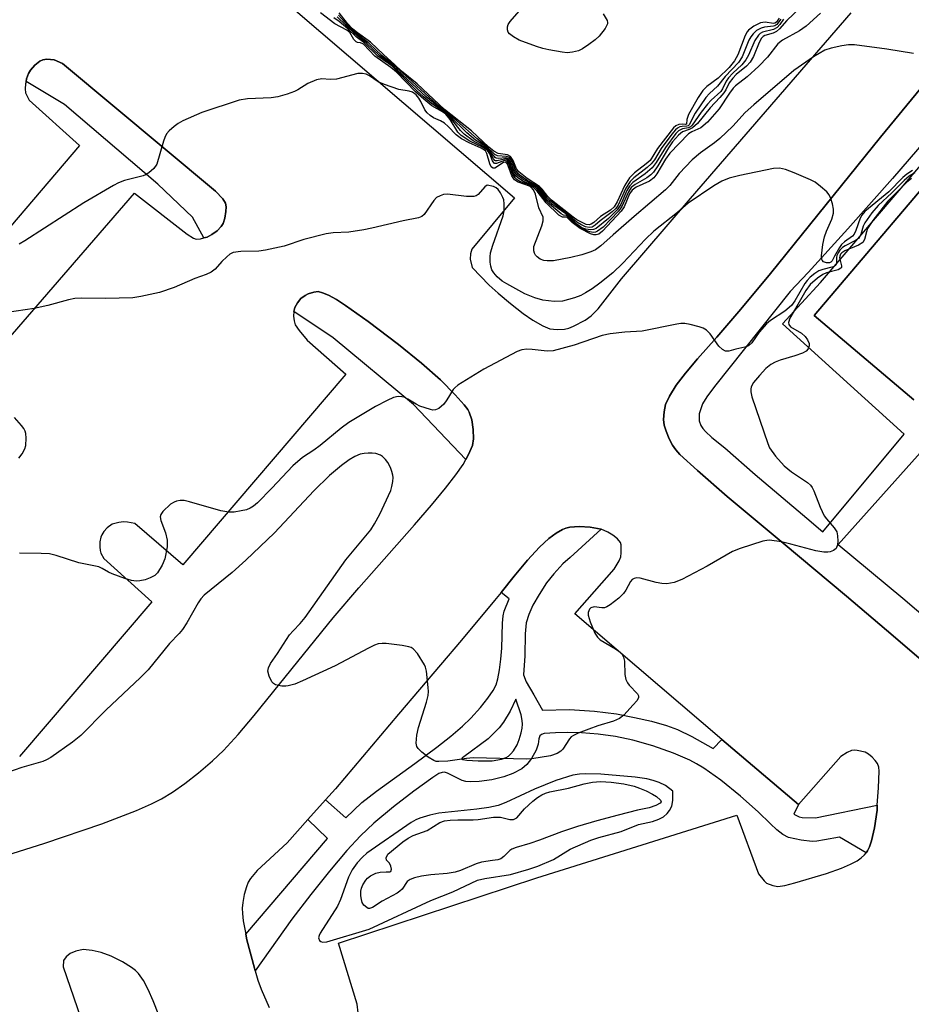
# Model space of a CAD drawing. Units: inches. Extents: x 1255765 to 1261765, y 525453 to 529454.
# Drawn here: x 1261308 to 1261498, y 526758 to 526969 of the extents above; entities that cross this region are included whole.
import ezdxf

# ---------------------------------------------------------------- set-up
doc = ezdxf.new("R2010")
doc.units = ezdxf.units.IN
doc.header["$MEASUREMENT"] = 0
for name, color, linetype in [('BLDG-Footprint', 5, 'Continuous'), ('HYDRO-Water Body', 4, 'Continuous'), ('TRANS-Non Street Sidewalk', 7, 'Continuous'), ('TRANS-Parking Lot', 4, 'Continuous'), ('Undefined', 1, 'Continuous')]:
    doc.layers.add(name, color=color, linetype=linetype)

msp = doc.modelspace()

# ---------------------------------------------------------------- linework, layer by layer
at = {"layer": 'BLDG-Footprint', "elevation": 556.71}
msp.add_lwpolyline([(1261498.6, 526887.36), (1261477.33, 526905.43), (1261509.86, 526943.71)], dxfattribs=at)
at = {"layer": 'HYDRO-Water Body'}
msp.add_lwpolyline([(1261435.46, 526798.66), (1261430.88, 526797.42), (1261426.76, 526796.2), (1261423.3, 526795.05), (1261418.65, 526793.3), (1261416.59, 526792.6), (1261413.65, 526791.74), (1261412.74, 526791.35), (1261412.26, 526791.05), (1261411, 526789.79), (1261410.37, 526789.3), (1261409.7, 526789.11), (1261408.58, 526788.96), (1261406.26, 526788.59), (1261405.06, 526788.22), (1261401.73, 526786.83), (1261400.59, 526786.44), (1261398.88, 526786.17), (1261395.42, 526785.88), (1261393.39, 526785.59), (1261391.94, 526785.25), (1261391, 526784.89), (1261390.33, 526784.43), (1261389.24, 526782.8), (1261388.79, 526782.36), (1261388.22, 526781.96), (1261384.98, 526780.22), (1261382.94, 526778.88), (1261382.29, 526778.68), (1261382.02, 526778.7), (1261381.7, 526778.87), (1261381.05, 526779.43), (1261380.74, 526779.95), (1261380.55, 526780.64), (1261380.46, 526781.39), (1261380.46, 526782.37), (1261380.61, 526783), (1261380.9, 526783.71), (1261381.48, 526784.71), (1261381.88, 526785.2), (1261382.53, 526785.68), (1261383.67, 526786.25), (1261384.56, 526786.43), (1261385.86, 526786.49), (1261386.62, 526786.5), (1261386.88, 526786.61), (1261386.98, 526787.1), (1261386.87, 526787.76), (1261386.59, 526788.35), (1261385.89, 526789.03), (1261385.85, 526789.52), (1261386.22, 526790.31), (1261389.38, 526792.91), (1261390.56, 526793.72), (1261391.65, 526794.3), (1261394.6, 526795.33), (1261397.29, 526797.07), (1261398.31, 526797.42), (1261399.52, 526797.59), (1261401.18, 526797.65), (1261404.46, 526797.61), (1261405.53, 526797.68), (1261408.78, 526798.18), (1261410.3, 526798.2), (1261412.25, 526797.73), (1261413.1, 526797.68), (1261413.77, 526798.08), (1261415.4, 526799.96), (1261417.19, 526801.62), (1261418.2, 526802.4), (1261419.13, 526802.99), (1261419.91, 526803.32), (1261420.86, 526803.59), (1261424.79, 526804.38), (1261428.16, 526805.31), (1261429.93, 526805.7), (1261431.63, 526805.81), (1261433.94, 526805.69), (1261436.61, 526805.32), (1261438.82, 526804.83), (1261440.02, 526804.42), (1261441.4, 526803.83), (1261442.74, 526803.13), (1261443.6, 526802.59), (1261444.46, 526801.85), (1261444.65, 526801.51), (1261444.43, 526801.22), (1261443.48, 526800.68), (1261442.03, 526800.16), (1261439.56, 526799.66)], close=True, dxfattribs=at)
at = {"layer": 'TRANS-Non Street Sidewalk'}
for points in [[(1261346.89, 526921.97), (1261344.48, 526926.41), (1261337.02, 526933.43), (1261317.08, 526950.48), (1261308.89, 526955.42), (1261309.01, 526955.95), (1261309.43, 526957.13), (1261309.83, 526957.8), (1261310.75, 526958.86), (1261311.82, 526959.73), (1261312.49, 526960.05), (1261313.36, 526960.15), (1261314.89, 526960.02), (1261316.67, 526959.26), (1261349.38, 526931.96), (1261350.91, 526930.31), (1261351.48, 526929.41), (1261351.64, 526928.61), (1261351.62, 526927.6), (1261351.38, 526926.19), (1261351, 526925.04), (1261350.61, 526924.43), (1261349.7, 526923.51), (1261348.61, 526922.7), (1261347.59, 526922.14)], [(1261402.88, 526874.63), (1261391.71, 526886.39), (1261374.56, 526900.66), (1261366.12, 526906.28), (1261366.33, 526907.13), (1261366.88, 526908.13), (1261367.6, 526909), (1261368.53, 526909.67), (1261369.17, 526910.01), (1261370.41, 526910.41), (1261371.33, 526910.52), (1261372.28, 526910.27), (1261373.53, 526909.74), (1261375.23, 526908.79), (1261377.17, 526907.55), (1261381.98, 526904.13), (1261388.46, 526899.2), (1261393.43, 526895.18), (1261397.48, 526891.62), (1261400.59, 526888.48), (1261402.54, 526886.3), (1261403.28, 526885.32), (1261403.62, 526884.72), (1261404.13, 526883.1), (1261404.46, 526881.07), (1261404.51, 526879.03), (1261404.28, 526877.6), (1261403.47, 526875.69)]]:
    msp.add_lwpolyline(points, close=True, dxfattribs=at)
for points in [[(1261502.28, 526830.01, 0), (1261494.23, 526836.98, 0), (1261484.24, 526845.43, 0), (1261470.7, 526856.72, 0), (1261458.72, 526866.72, 0), (1261452.36, 526872.3, 0), (1261448.64, 526875.72, 0), (1261447.73, 526876.73, 0), (1261447.05, 526877.68, 0), (1261446.36, 526879.03, 0), (1261445.68, 526880.66, 0), (1261445.29, 526881.98, 0), (1261445.13, 526883.16, 0), (1261445.23, 526884.8, 0), (1261445.57, 526886.41, 0), (1261446.38, 526888.19, 0), (1261447.84, 526890.49, 0), (1261449.85, 526893.11, 0), (1261452.4, 526896.14, 0), (1261456.53, 526900.79, 0), (1261461.64, 526906.74, 0), (1261467.98, 526914.39, 0), (1261491.49, 526943.5, 0), (1261500.13, 526953.95, 0)], [(1261504.76, 526947.06, 0), (1261494.04, 526934.68, 0), (1261484.53, 526923.94, 0), (1261476.04, 526914.61, 0), (1261472.21, 526910.55, 0), (1261456.04, 526890.24, 0), (1261454.37, 526888.04, 0), (1261453.43, 526886.56, 0), (1261452.76, 526884.39, 0), (1261452.75, 526882.89, 0), (1261453.09, 526881.91, 0), (1261453.54, 526881.26, 0), (1261454.1, 526880.6, 0), (1261455.48, 526879.32, 0), (1261458.2, 526877.09, 0), (1261464.73, 526871.39, 0), (1261475.74, 526862.06, 0), (1261479.19, 526859.19, 0), (1261496.57, 526880.05, 0), (1261470.58, 526903.64, 0), (1261478.71, 526912.47, 0), (1261514.39, 526954.16, 0)], [(1261509.86, 526943.71, 0), (1261477.33, 526905.43, 0), (1261498.6, 526887.36, 0)], [(1261501.83, 526878.14, 0), (1261482.43, 526856.49, 0), (1261496.24, 526844.98, 0), (1261507.46, 526835.46, 0)]]:
    msp.add_polyline3d(points, dxfattribs=at)
for points in [[(1261431.8, 526859.71, 0), (1261425.2, 526853.72, 0), (1261423.6, 526852.31, 0), (1261421.65, 526850.19, 0), (1261420.13, 526848.27, 0), (1261418.53, 526845.8, 0), (1261417.23, 526843.5, 0), (1261416.32, 526841.51, 0), (1261415.78, 526839.73, 0), (1261415.56, 526837.38, 0), (1261415.49, 526832.68, 0), (1261415.23, 526828.59, 0), (1261415.77, 526827.1, 0), (1261417.38, 526824.37, 0), (1261419.23, 526821.08, 0), (1261425, 526821.21, 0), (1261430.37, 526820.83, 0), (1261435.06, 526820.26, 0), (1261438.9, 526819.53, 0), (1261442.58, 526818.68, 0), (1261445.75, 526817.79, 0), (1261448.11, 526816.93, 0), (1261451.18, 526815.41, 0), (1261455.73, 526812.87, 0), (1261457.62, 526814.83, 0), (1261473.94, 526800.93, 0), (1261472.98, 526798.85, 0), (1261474.09, 526798.3, 0), (1261474.77, 526798.15, 0), (1261477.61, 526798.04, 0), (1261490.82, 526800.74, 0), (1261490.76, 526799.69, 0), (1261490.25, 526795.9, 0), (1261489.59, 526793.11, 0), (1261489.12, 526791.83, 0), (1261488.69, 526790.99, 0), (1261488.4, 526790.59, 0), (1261482.73, 526793.96, 0), (1261479.52, 526793.33, 0), (1261477.86, 526793.07, 0), (1261476.88, 526793, 0), (1261474.54, 526793.27, 0), (1261471.87, 526793.83, 0), (1261470.64, 526794.49, 0), (1261469.31, 526795.51, 0), (1261467.96, 526796.74, 0), (1261465.34, 526799.34, 0), (1261461.59, 526802.72, 0), (1261457.38, 526806.11, 0), (1261453.76, 526808.67, 0), (1261452.21, 526809.62, 0), (1261450.77, 526810.39, 0), (1261447.29, 526811.86, 0), (1261442.81, 526813.42, 0), (1261438.57, 526814.64, 0), (1261434.84, 526815.43, 0), (1261431.16, 526815.91, 0), (1261427.58, 526816.22, 0), (1261424.66, 526816.32, 0), (1261422.01, 526816.24, 0), (1261419.59, 526816.07, 0), (1261419.02, 526815.89, 0), (1261418.68, 526815.58, 0), (1261418.5, 526814.93, 0), (1261418.36, 526813.83, 0), (1261417.93, 526812.53, 0), (1261416.91, 526810.73, 0), (1261415.9, 526809.44, 0), (1261414.85, 526808.5, 0), (1261412.95, 526807.52, 0), (1261410.98, 526806.8, 0), (1261408.43, 526806.19, 0), (1261405.74, 526805.8, 0), (1261403.77, 526805.76, 0), (1261402.89, 526805.85, 0), (1261402.1, 526806.04, 0), (1261398.94, 526807.63, 0), (1261398.34, 526807.79, 0), (1261397.8, 526807.78, 0), (1261397.14, 526807.52, 0), (1261395.81, 526806.7, 0), (1261391.73, 526803.78, 0), (1261387.39, 526800.4, 0), (1261383.22, 526796.9, 0), (1261380.36, 526794.23, 0), (1261377.47, 526791.09, 0), (1261373.71, 526786.65, 0), (1261369.72, 526781.65, 0), (1261365.72, 526776.37, 0), (1261357.85, 526765.36, 0), (1261357.68, 526765.92, 0), (1261356.09, 526772.01, 0), (1261355.86, 526773.2, 0), (1261373.31, 526793.65, 0), (1261369.14, 526797.7, 0), (1261372.92, 526801.91, 0), (1261377.2, 526798.07, 0), (1261380.68, 526801.33, 0), (1261383.82, 526803.76, 0), (1261392, 526809.68, 0), (1261396.65, 526813.15, 0), (1261399.69, 526815.53, 0), (1261402.16, 526817.64, 0), (1261403.95, 526819.38, 0), (1261405.99, 526821.63, 0), (1261407.61, 526823.62, 0), (1261408.73, 526825.28, 0), (1261409.33, 526826.49, 0), (1261409.71, 526827.78, 0), (1261410.08, 526829.66, 0), (1261410.39, 526831.97, 0), (1261410.59, 526834.3, 0), (1261410.7, 526839.66, 0), (1261410.86, 526841.2, 0), (1261411.09, 526842.23, 0), (1261412.16, 526844.87, 0), (1261410.4, 526846.24, 0), (1261413.2, 526849.72, 0), (1261416.08, 526853.13, 0), (1261418.61, 526855.88, 0), (1261420.64, 526857.75, 0), (1261422.19, 526858.89, 0), (1261423.52, 526859.7, 0), (1261424.27, 526859.98, 0), (1261425.13, 526860.18, 0), (1261427.1, 526860.33, 0), (1261429.47, 526860.17, 0)], [(1261403.09, 526810.41, 0), (1261405.54, 526810.21, 0), (1261408.48, 526810.27, 0), (1261410.51, 526810.56, 0), (1261411.47, 526810.93, 0), (1261412.03, 526811.24, 0), (1261412.52, 526811.71, 0), (1261413.04, 526812.35, 0), (1261413.84, 526813.67, 0), (1261414.3, 526814.82, 0), (1261414.7, 526816.21, 0), (1261414.91, 526817.22, 0), (1261414.98, 526818.07, 0), (1261414.91, 526818.86, 0), (1261414.67, 526820.05, 0), (1261413.58, 526823.42, 0), (1261412.32, 526820.87, 0), (1261410.93, 526818.53, 0), (1261410.03, 526817.29, 0), (1261407.62, 526814.97, 0), (1261402.43, 526811.12, 0), (1261402.18, 526810.94, 0), (1261402.01, 526810.77, 0), (1261402, 526810.65, 0), (1261402.04, 526810.56, 0), (1261402.19, 526810.54, 0)]]:
    msp.add_polyline3d(points, close=True, dxfattribs=at)
at = {"layer": 'TRANS-Parking Lot'}
for points in [[(1261324.58, 527006.51, 0), (1261413.29, 526930.55, 0), (1261404.17, 526919.58, 0), (1261403.86, 526918.57, 0), (1261403.78, 526917.43, 0), (1261404.24, 526915.64, 0), (1261407.89, 526911.89, 0), (1261409.77, 526910.17, 0), (1261412.4, 526907.96, 0), (1261415.11, 526905.86, 0), (1261417.17, 526904.42, 0), (1261419.3, 526903.22, 0), (1261420.86, 526902.58, 0), (1261422.39, 526902.41, 0), (1261423.96, 526902.48, 0), (1261424.87, 526902.71, 0), (1261425.89, 526903.11, 0), (1261428.35, 526904.4, 0), (1261429.65, 526905.34, 0), (1261431.14, 526906.83, 0), (1261436.16, 526913.21, 0), (1261450.9, 526930.41, 0), (1261485.2, 526970.07, 0)], [(1261297.24, 526891.37, 0), (1261332.08, 526931.52, 0), (1261343.3, 526922.77, 0), (1261344.69, 526921.92, 0), (1261345.22, 526921.74, 0), (1261346.19, 526921.8, 0), (1261346.89, 526921.97, 0), (1261347.59, 526922.14, 0), (1261348.61, 526922.7, 0), (1261349.7, 526923.51, 0), (1261350.61, 526924.43, 0), (1261351, 526925.04, 0), (1261351.38, 526926.19, 0), (1261351.62, 526927.6, 0), (1261351.64, 526928.61, 0), (1261351.48, 526929.41, 0), (1261350.91, 526930.31, 0), (1261349.38, 526931.96, 0), (1261316.67, 526959.26, 0), (1261314.89, 526960.02, 0), (1261313.36, 526960.15, 0), (1261312.49, 526960.05, 0), (1261311.82, 526959.73, 0), (1261310.75, 526958.86, 0), (1261309.83, 526957.8, 0), (1261309.43, 526957.13, 0), (1261309.01, 526955.95, 0), (1261308.89, 526955.42, 0), (1261308.77, 526954.89, 0), (1261308.67, 526953.86, 0), (1261308.76, 526953.01, 0), (1261309.54, 526951.39, 0), (1261320.28, 526941.76, 0), (1261285.42, 526900.82, 0)], [(1261500.13, 526953.95, 0), (1261491.49, 526943.5, 0), (1261467.98, 526914.39, 0), (1261461.64, 526906.74, 0), (1261456.53, 526900.79, 0), (1261452.4, 526896.14, 0), (1261449.85, 526893.11, 0), (1261447.84, 526890.49, 0), (1261446.38, 526888.19, 0), (1261445.57, 526886.41, 0), (1261445.23, 526884.8, 0), (1261445.13, 526883.16, 0), (1261445.29, 526881.98, 0), (1261445.68, 526880.66, 0), (1261446.36, 526879.03, 0), (1261447.05, 526877.68, 0), (1261447.73, 526876.73, 0), (1261448.64, 526875.72, 0), (1261452.36, 526872.3, 0), (1261458.72, 526866.72, 0), (1261470.7, 526856.72, 0), (1261484.24, 526845.43, 0), (1261494.23, 526836.98, 0), (1261502.28, 526830.01, 0)], [(1261290.97, 526785.7, 0), (1261312.93, 526792.67, 0), (1261325.07, 526796.76, 0), (1261332.53, 526799.63, 0), (1261335.73, 526801.03, 0), (1261337.86, 526802.09, 0), (1261340.19, 526803.53, 0), (1261342.79, 526805.38, 0), (1261345.71, 526807.65, 0), (1261348.74, 526810.21, 0), (1261351.1, 526812.48, 0), (1261354.2, 526815.88, 0), (1261357.62, 526819.92, 0), (1261363.07, 526826.63, 0), (1261374.51, 526840.78, 0), (1261380.04, 526847.22, 0), (1261391.89, 526860.67, 0), (1261395.57, 526864.9, 0), (1261398.56, 526868.5, 0), (1261400.77, 526871.36, 0), (1261402.29, 526873.58, 0), (1261402.88, 526874.63, 0), (1261403.47, 526875.69, 0), (1261404.28, 526877.6, 0), (1261404.51, 526879.03, 0), (1261404.46, 526881.07, 0), (1261404.13, 526883.1, 0), (1261403.62, 526884.72, 0), (1261403.28, 526885.32, 0), (1261402.54, 526886.3, 0), (1261400.59, 526888.48, 0), (1261397.48, 526891.62, 0), (1261393.43, 526895.18, 0), (1261388.46, 526899.2, 0), (1261381.98, 526904.13, 0), (1261377.17, 526907.55, 0), (1261375.23, 526908.79, 0), (1261373.53, 526909.74, 0), (1261372.28, 526910.27, 0), (1261371.33, 526910.52, 0), (1261370.41, 526910.41, 0), (1261369.17, 526910.01, 0), (1261368.53, 526909.67, 0), (1261367.6, 526909, 0), (1261366.88, 526908.13, 0), (1261366.33, 526907.13, 0), (1261366.12, 526906.28, 0), (1261366.07, 526905.25, 0), (1261366.17, 526904.23, 0), (1261366.4, 526903.41, 0), (1261367.24, 526902.16, 0), (1261369, 526900.15, 0), (1261377.26, 526892.88, 0), (1261342.42, 526852.12, 0), (1261332.15, 526860.93, 0), (1261330.6, 526861.27, 0), (1261329.75, 526861.29, 0), (1261328.75, 526861.19, 0), (1261327.29, 526860.81, 0), (1261326.22, 526860.01, 0), (1261325.54, 526859.26, 0), (1261325.06, 526858.54, 0), (1261324.86, 526858.01, 0), (1261324.69, 526857.01, 0), (1261324.64, 526855.98, 0), (1261324.7, 526855.19, 0), (1261324.9, 526854.62, 0), (1261325.5, 526853.44, 0), (1261335.8, 526844.22, 0), (1261307.48, 526811.14, 0)], [(1261307.33, 526874.89, 0), (1261308.05, 526875.87, 0), (1261308.62, 526876.94, 0), (1261308.83, 526877.59, 0), (1261308.94, 526879.17, 0), (1261308.85, 526880.16, 0), (1261308.72, 526880.68, 0), (1261308.41, 526881.27, 0), (1261307.94, 526881.9, 0), (1261306.39, 526883.58, 0)], [(1261379.84, 526756.42, 0), (1261379.68, 526758.24, 0), (1261375.64, 526771.28, 0), (1261418.07, 526785.25, 0), (1261460.81, 526798.62, 0), (1261465.46, 526786.1, 0), (1261466.64, 526784.56, 0), (1261467.15, 526784.11, 0), (1261468.48, 526783.59, 0), (1261469.54, 526783.39, 0), (1261471.04, 526783.57, 0), (1261473.16, 526784.16, 0), (1261479.95, 526786.16, 0), (1261483.14, 526787.33, 0), (1261485.08, 526788.18, 0), (1261486.48, 526788.9, 0), (1261487.4, 526789.51, 0), (1261488.11, 526790.18, 0), (1261488.4, 526790.59, 0), (1261488.69, 526790.99, 0), (1261489.12, 526791.83, 0), (1261489.59, 526793.11, 0), (1261490.25, 526795.9, 0), (1261490.76, 526799.69, 0), (1261490.82, 526800.74, 0), (1261491.07, 526804.45, 0), (1261491.24, 526808.01, 0), (1261491.14, 526808.91, 0), (1261490.88, 526809.64, 0), (1261490.39, 526810.31, 0), (1261489.7, 526811.03, 0), (1261488.93, 526811.66, 0), (1261488.19, 526812.08, 0), (1261486.54, 526812.46, 0), (1261485.85, 526812.5, 0), (1261485.28, 526812.43, 0), (1261484.4, 526812.03, 0), (1261483.05, 526811.13, 0), (1261473.94, 526800.93, 0), (1261457.62, 526814.83, 0), (1261426.15, 526841.65, 0), (1261434.55, 526851.22, 0), (1261435.64, 526853, 0), (1261435.98, 526853.83, 0), (1261436.09, 526854.67, 0), (1261436.11, 526855.73, 0), (1261436.05, 526856.4, 0), (1261435.9, 526856.92, 0), (1261435.29, 526857.7, 0), (1261434.32, 526858.47, 0), (1261433.19, 526859.13, 0), (1261431.8, 526859.71, 0), (1261429.47, 526860.17, 0), (1261427.1, 526860.33, 0), (1261425.13, 526860.18, 0), (1261424.27, 526859.98, 0), (1261423.52, 526859.7, 0), (1261422.19, 526858.89, 0), (1261420.64, 526857.75, 0), (1261418.61, 526855.88, 0), (1261416.08, 526853.13, 0), (1261413.2, 526849.72, 0), (1261410.4, 526846.24, 0), (1261408.99, 526844.49, 0), (1261401.94, 526835.99, 0), (1261388.52, 526820.19, 0), (1261375.03, 526804.27, 0), (1261372.92, 526801.91, 0), (1261369.14, 526797.7, 0), (1261364.68, 526792.73, 0), (1261358.27, 526786.81, 0), (1261356.86, 526785.08, 0), (1261356.35, 526784.3, 0), (1261355.97, 526783.33, 0), (1261355.53, 526781.7, 0), (1261355.2, 526779.96, 0), (1261355.09, 526778.76, 0), (1261355.14, 526777.64, 0), (1261355.32, 526776.02, 0), (1261355.86, 526773.2, 0), (1261356.09, 526772.01, 0), (1261357.68, 526765.92, 0), (1261357.85, 526765.36, 0), (1261358.45, 526763.37, 0), (1261359.14, 526761.47, 0), (1261360.82, 526757.5, 0)], [(1261337.26, 526755.87, 0), (1261336.06, 526758.96, 0), (1261334.98, 526761.39, 0), (1261333.96, 526763.3, 0), (1261332.9, 526764.8, 0), (1261332.27, 526765.43, 0), (1261331.46, 526766.06, 0), (1261329.53, 526767.28, 0), (1261327.09, 526768.49, 0), (1261324.93, 526769.31, 0), (1261323.05, 526769.72, 0), (1261321.13, 526769.89, 0), (1261319.5, 526769.57, 0), (1261318.29, 526769.07, 0), (1261317.48, 526768.36, 0), (1261316.89, 526767.57, 0), (1261316.81, 526766.25, 0), (1261322.09, 526750.9, 0)]]:
    msp.add_polyline3d(points, dxfattribs=at)
at = {"layer": 'Undefined'}
for points, elevation in [([(1261474.25, 526971.07), (1261471.47, 526968.44), (1261469.9, 526966.69), (1261469.28, 526966.1), (1261468.53, 526965.72), (1261466.81, 526965.22), (1261466.41, 526965.02), (1261466.05, 526964.67), (1261465.54, 526963.73), (1261464.33, 526960.71), (1261463.65, 526959.54), (1261462.84, 526958.68), (1261460.68, 526956.87), (1261459.91, 526956.12), (1261459.19, 526955.11), (1261458.46, 526953.65), (1261458.05, 526953.01), (1261457.19, 526952), (1261455.09, 526949.8), (1261452.41, 526946.45), (1261451.34, 526945.53), (1261450.63, 526945.17), (1261449.17, 526944.66), (1261448.3, 526943.96), (1261447.07, 526942.49), (1261446.18, 526941.26), (1261443.91, 526937.38), (1261442.97, 526936.03), (1261442.41, 526935.45), (1261441.56, 526934.79), (1261439.04, 526933.37), (1261438.19, 526932.72), (1261437.62, 526931.86), (1261436.22, 526928.66), (1261435.54, 526927.71), (1261432.21, 526924.31), (1261431, 526923.41), (1261430.56, 526923.21), (1261430.11, 526923.16), (1261429.37, 526923.29), (1261428.4, 526923.61), (1261427.64, 526923.96), (1261427.02, 526924.36), (1261425.75, 526925.41), (1261424.61, 526926.61), (1261424.36, 526926.74), (1261423.78, 526926.81), (1261423.26, 526927.09), (1261420.75, 526929.18), (1261420, 526929.97), (1261418.5, 526931.97), (1261417.74, 526932.78), (1261416.94, 526933.29), (1261415.06, 526934.1), (1261413.89, 526934.86), (1261413.49, 526935.24), (1261413.09, 526935.86), (1261412.23, 526938.08), (1261411.86, 526938.61), (1261411.52, 526938.78), (1261411.16, 526938.8), (1261409.6, 526938.42), (1261409.22, 526938.45), (1261409.05, 526938.55), (1261408.76, 526938.91), (1261407.96, 526940.38), (1261407.39, 526941.02), (1261406.77, 526941.47), (1261404.48, 526942.72), (1261402.49, 526944.16), (1261401.71, 526944.94), (1261400.12, 526947), (1261399.18, 526948.04), (1261398.44, 526948.68), (1261395.44, 526950.79), (1261393.73, 526952.23), (1261392.34, 526953.51), (1261387.13, 526958.67), (1261386.34, 526959.27), (1261384.06, 526960.79), (1261381.08, 526963.73), (1261379.44, 526964.98), (1261377.64, 526966.67), (1261375.8, 526968.2), (1261374.7, 526969)], 490), ([(1261478.67, 526970.04), (1261475.59, 526967.25), (1261474.17, 526966.21), (1261470.57, 526964.23), (1261469.56, 526963.44), (1261467.32, 526960.6), (1261465.47, 526958.68), (1261462.98, 526956.39), (1261460.51, 526954.48), (1261460, 526954), (1261459.2, 526952.9), (1261457.04, 526949.55), (1261454.49, 526946.72), (1261453.11, 526945.53), (1261451.18, 526944.68), (1261450.5, 526944.22), (1261446.45, 526940.07), (1261445.52, 526938.84), (1261443.73, 526935.7), (1261443.04, 526934.79), (1261442.14, 526934.14), (1261439.29, 526932.79), (1261438.4, 526932.18), (1261437.88, 526931.41), (1261436.7, 526928.6), (1261436.05, 526927.67), (1261432.05, 526923.39), (1261431.28, 526922.8), (1261430.74, 526922.61), (1261430.25, 526922.64), (1261429.5, 526922.88), (1261427.31, 526923.98), (1261425.57, 526925.26), (1261424.48, 526926.43), (1261423.51, 526926.39), (1261422.76, 526926.86), (1261420.06, 526929.45), (1261418.11, 526931.99), (1261417.36, 526932.78), (1261416.61, 526933.23), (1261414.43, 526934.07), (1261413.78, 526934.47), (1261413.4, 526934.81), (1261412.91, 526935.53), (1261412.04, 526937.8), (1261411.64, 526938.37), (1261411.16, 526938.49), (1261409.42, 526937.85), (1261409.06, 526937.85), (1261408.92, 526937.94), (1261408.58, 526938.47), (1261408, 526939.95), (1261407.53, 526940.65), (1261406.61, 526941.29), (1261403.7, 526942.68), (1261401.89, 526943.89), (1261401.2, 526944.61), (1261399.53, 526947.27), (1261398.58, 526948.39), (1261397.91, 526948.89), (1261395.63, 526950.22), (1261393.87, 526951.61), (1261392.09, 526953.23), (1261388.06, 526957.39), (1261386.84, 526958.4), (1261383.45, 526960.81), (1261381.01, 526963.37), (1261380.4, 526963.69), (1261379.74, 526963.72), (1261379.41, 526963.86), (1261378.97, 526964.39), (1261378.06, 526965.84), (1261377.47, 526966.38), (1261374.85, 526967.73), (1261371.82, 526970.11)], 488), ([(1261470.8, 526968.74), (1261469.95, 526967.59), (1261469.4, 526966.97), (1261468.66, 526966.5), (1261466.28, 526965.94), (1261465.8, 526965.68), (1261465.39, 526965.33), (1261464.65, 526964.19), (1261463.27, 526961.01), (1261462.75, 526960.01), (1261461.87, 526958.95), (1261459.97, 526957.19), (1261459.03, 526956.2), (1261458.55, 526955.5), (1261457.75, 526953.83), (1261457.35, 526953.28), (1261455.29, 526951.41), (1261454.54, 526950.59), (1261453.17, 526948.84), (1261451.27, 526946.05), (1261450.87, 526945.71), (1261450.44, 526945.5), (1261449.2, 526945.27), (1261448.76, 526945.11), (1261448.36, 526944.87), (1261447.79, 526944.32), (1261445.52, 526941.32), (1261443.58, 526938.12), (1261442.73, 526936.96), (1261441.23, 526935.64), (1261438.58, 526933.81), (1261437.83, 526933.05), (1261437.27, 526932.14), (1261435.98, 526929.15), (1261435.23, 526927.99), (1261433.34, 526926.1), (1261430.71, 526924.02), (1261430.14, 526923.75), (1261429.5, 526923.68), (1261428.55, 526923.82), (1261427.65, 526924.11), (1261426.58, 526924.92), (1261424.48, 526926.98), (1261421.24, 526929.19), (1261420.29, 526930.07), (1261418.84, 526931.97), (1261418.1, 526932.79), (1261417.48, 526933.23), (1261415.14, 526934.43), (1261413.78, 526935.47), (1261413.28, 526936.15), (1261412.51, 526938.18), (1261412.02, 526938.89), (1261411.43, 526939.11), (1261409.77, 526938.97), (1261409.36, 526939.03), (1261409.17, 526939.13), (1261407.41, 526941.22), (1261406.92, 526941.63), (1261404.97, 526942.9), (1261403.08, 526944.43), (1261399.47, 526948.01), (1261394.39, 526952.13), (1261387.31, 526958.78), (1261384.4, 526960.97), (1261381.63, 526963.63), (1261379.05, 526965.65), (1261375.35, 526969.25)], 492), ([(1261470.23, 526968.69), (1261469.36, 526967.61), (1261468.94, 526967.33), (1261468.65, 526967.24), (1261466.72, 526966.99), (1261465.96, 526966.78), (1261465.03, 526966.3), (1261464.25, 526965.61), (1261463.78, 526964.96), (1261463.39, 526964.23), (1261461.94, 526960.68), (1261461.16, 526959.47), (1261458.28, 526956.5), (1261456.63, 526954.43), (1261454.97, 526952.85), (1261454.2, 526952), (1261451.89, 526948.65), (1261450.62, 526946.13), (1261450.4, 526945.95), (1261450.13, 526945.86), (1261449.12, 526945.8), (1261448.6, 526945.69), (1261448.12, 526945.45), (1261447.71, 526945.11), (1261446.89, 526944.15), (1261444.61, 526941.08), (1261443.17, 526938.67), (1261442.51, 526937.79), (1261441.66, 526937.02), (1261438.75, 526934.81), (1261437.99, 526934.03), (1261437.04, 526932.63), (1261435.4, 526929.01), (1261434.92, 526928.3), (1261434.17, 526927.52), (1261431.61, 526925.6), (1261430.51, 526924.69), (1261429.85, 526924.31), (1261429.22, 526924.22), (1261428.46, 526924.36), (1261427.46, 526924.82), (1261426.6, 526925.36), (1261424.12, 526927.51), (1261420.91, 526929.89), (1261420.26, 526930.57), (1261418.82, 526932.42), (1261418.26, 526932.97), (1261415.93, 526934.31), (1261414.73, 526935.14), (1261414.07, 526935.69), (1261413.46, 526936.49), (1261412.77, 526938.33), (1261412.22, 526939.13), (1261411.6, 526939.41), (1261409.68, 526939.52), (1261409.06, 526939.81), (1261406.98, 526941.83), (1261405.32, 526943.16), (1261400.97, 526946.99), (1261397.24, 526950.08), (1261395.03, 526952.03), (1261391.43, 526955.4), (1261387.52, 526958.89), (1261384.95, 526960.95), (1261382.25, 526963.54), (1261379.12, 526965.92), (1261377.57, 526967.42), (1261375.69, 526969.57)], 494), ([(1261469.82, 526968.96), (1261469.27, 526968.08), (1261468.89, 526967.84), (1261468.61, 526967.79), (1261466.88, 526968.05), (1261465.88, 526967.94), (1261464.4, 526967.2), (1261463.3, 526966.36), (1261463.01, 526966), (1261462.6, 526965.24), (1261461, 526961.12), (1261460.31, 526959.8), (1261459.17, 526958.43), (1261456.8, 526956.13), (1261454.38, 526954.35), (1261453.51, 526953.49), (1261452.55, 526951.99), (1261450.5, 526948.32), (1261450.13, 526947.29), (1261450.06, 526946.28), (1261449.82, 526946.24), (1261449.11, 526946.32), (1261448.41, 526946.23), (1261447.77, 526945.94), (1261447.24, 526945.47), (1261443.85, 526941.08), (1261442.28, 526938.55), (1261441.45, 526937.79), (1261438.91, 526935.92), (1261437.88, 526934.8), (1261436.81, 526933.11), (1261435.23, 526929.7), (1261434.56, 526928.6), (1261433.8, 526927.93), (1261431.69, 526926.56), (1261430.26, 526925.28), (1261429.69, 526924.89), (1261429.21, 526924.76), (1261428.6, 526924.86), (1261427.85, 526925.17), (1261426.61, 526925.87), (1261425.85, 526926.39), (1261421.22, 526930.06), (1261420.42, 526930.83), (1261419.2, 526932.38), (1261418.62, 526932.98), (1261415.95, 526934.66), (1261414.17, 526936.11), (1261413.71, 526936.72), (1261412.97, 526938.52), (1261412.4, 526939.37), (1261411.79, 526939.71), (1261409.76, 526940.03), (1261408.87, 526940.5), (1261407.82, 526941.37), (1261404.06, 526944.85), (1261398.3, 526949.45), (1261392.47, 526954.93), (1261389.11, 526957.63), (1261387.73, 526958.99), (1261385.26, 526961.14), (1261382.47, 526963.82), (1261379.69, 526965.8), (1261378.68, 526966.66), (1261377.58, 526967.79), (1261375.79, 526970.06)], 496), ([(1261432.21, 526969.84), (1261433.07, 526968.44), (1261433.17, 526967.98), (1261433.14, 526967.73), (1261432.67, 526966.76), (1261431.4, 526965.11), (1261430.55, 526964.33), (1261429.19, 526963.3), (1261427.83, 526962.38), (1261426.96, 526961.97), (1261425.65, 526961.64), (1261424.56, 526961.56), (1261423.43, 526961.69), (1261420.61, 526962.2), (1261419.33, 526962.48), (1261417.96, 526962.9), (1261414.31, 526964.24), (1261413.08, 526964.94), (1261412.22, 526965.59), (1261411.92, 526965.98), (1261411.77, 526966.41), (1261411.76, 526967.11), (1261411.91, 526967.57), (1261412.37, 526968.25), (1261414.27, 526970.4)], 498), ([(1261498.54, 526961.36), (1261492.83, 526962.31), (1261485.95, 526963.22), (1261484.63, 526963.22), (1261483.25, 526963.04), (1261480.95, 526962.55), (1261479.61, 526962.07), (1261477.2, 526960.69), (1261472.98, 526957.72), (1261464.4, 526950.43), (1261462.59, 526948.75), (1261459.94, 526945.83), (1261457.16, 526943.19), (1261456.03, 526942.29), (1261453.02, 526940.13), (1261451.24, 526938.65), (1261448.48, 526935.74), (1261446.44, 526933.18), (1261445.54, 526932.23), (1261438.82, 526926.59), (1261434.33, 526922.65), (1261431.76, 526920.28), (1261430.6, 526919.45), (1261429.56, 526918.98), (1261427.64, 526918.35), (1261425.34, 526917.8), (1261421.64, 526917.11), (1261420.27, 526917.05), (1261419.53, 526917.17), (1261418.79, 526917.47), (1261418.11, 526917.93), (1261417.77, 526918.32), (1261417.53, 526918.75), (1261417.39, 526919.23), (1261417.43, 526920.13), (1261419.15, 526924.55), (1261419.42, 526925.65), (1261419.37, 526926.41), (1261418.51, 526928.44), (1261417.78, 526931.32), (1261417.33, 526932.28), (1261416.87, 526932.82), (1261416.48, 526933.06), (1261414.08, 526933.87), (1261413.31, 526934.37), (1261412.73, 526935.23), (1261411.93, 526937.37), (1261411.71, 526937.82), (1261411.45, 526938.11), (1261411.29, 526938.17), (1261410.93, 526938.09), (1261409.08, 526936.9), (1261408.72, 526936.85), (1261408.57, 526936.92), (1261408.3, 526937.2), (1261407.98, 526937.84), (1261407.39, 526940), (1261407.06, 526940.58), (1261406.19, 526941.18), (1261403.57, 526942.28), (1261401.94, 526943.18), (1261400.78, 526944.04), (1261399.11, 526945.77), (1261398.3, 526946.5), (1261397.43, 526947.01), (1261395.94, 526947.65), (1261395.24, 526948.11), (1261394.62, 526948.68), (1261394.1, 526949.35), (1261393.25, 526951.15), (1261392.83, 526951.86), (1261392.23, 526952.52), (1261391.46, 526953.1), (1261390.74, 526953.35), (1261388.54, 526953.7), (1261385.5, 526954.74), (1261384.17, 526955.33), (1261382.27, 526956.63), (1261381.56, 526956.96), (1261380.82, 526957.1), (1261379.77, 526957.09), (1261375.23, 526955.91), (1261373.87, 526955.81), (1261372.1, 526955.98), (1261370.99, 526955.78), (1261369.1, 526955.01), (1261367, 526953.64), (1261366.26, 526953.25), (1261364.66, 526952.67), (1261362.73, 526952.13), (1261361.29, 526951.93), (1261356.21, 526951.72), (1261354.47, 526951.44), (1261346.43, 526948.79), (1261342.42, 526947.01), (1261341.42, 526946.44), (1261340.52, 526945.77), (1261339.47, 526944.84), (1261338.94, 526944.22), (1261338.56, 526943.46), (1261338.27, 526942.64), (1261336.83, 526937.71), (1261336.2, 526936.82), (1261335.15, 526935.88), (1261334.44, 526935.43), (1261333.91, 526935.22), (1261329.95, 526934.22), (1261328.63, 526933.73), (1261327.58, 526933.21), (1261321.22, 526929.46), (1261308.65, 526921.34), (1261307.41, 526920.63)], 486), ([(1261498.36, 526936.4), (1261497.13, 526935.62), (1261496.28, 526934.89), (1261493.27, 526931.82), (1261488.14, 526927.62), (1261487.49, 526926.86), (1261487.12, 526926.21), (1261486.24, 526923.53), (1261485.89, 526922.8), (1261485.51, 526922.36), (1261483.79, 526921.13), (1261483.19, 526920.58), (1261482.73, 526919.93), (1261481.66, 526918.11), (1261481.16, 526917.11), (1261480.91, 526916.82), (1261480.59, 526916.68), (1261479.96, 526916.64), (1261479.35, 526916.86), (1261479.05, 526917.19), (1261478.97, 526917.4), (1261478.89, 526918.12), (1261479.17, 526920.59), (1261479.51, 526922.2), (1261479.94, 526923.44), (1261481.11, 526925.95), (1261481.44, 526927.25), (1261481.43, 526928.1), (1261481.22, 526929.26), (1261480.91, 526930.4), (1261480.56, 526931.19), (1261480.02, 526931.84), (1261478.7, 526932.99), (1261477.52, 526933.86), (1261476.51, 526934.42), (1261473.02, 526935.91), (1261471.16, 526936.61), (1261469.93, 526936.88), (1261468.62, 526936.83), (1261461.45, 526935.31), (1261459.19, 526934.74), (1261457.59, 526934.14), (1261455.89, 526933.1), (1261450.37, 526929.38), (1261448.14, 526927.42), (1261443.09, 526923.41), (1261441.25, 526921.72), (1261436.41, 526916.59), (1261434.32, 526914.54), (1261431.5, 526912.28), (1261429.86, 526911.1), (1261428.47, 526910.22), (1261427.49, 526909.7), (1261426.12, 526909.15), (1261423.55, 526908.49), (1261421.76, 526908.36), (1261419.3, 526908.69), (1261417.64, 526909.19), (1261415.46, 526910.04), (1261411.62, 526912.14), (1261410.65, 526912.77), (1261409.58, 526913.67), (1261408.85, 526914.49), (1261408.45, 526915.18), (1261408.21, 526915.95), (1261408.09, 526916.79), (1261408.05, 526917.92), (1261408.14, 526918.77), (1261408.64, 526920.46), (1261410.84, 526926.69), (1261411.05, 526927.74), (1261411.1, 526929.23), (1261410.99, 526930.1), (1261410.8, 526930.63), (1261410.27, 526931.63), (1261409.78, 526932.31), (1261409.39, 526932.69), (1261408.8, 526933), (1261407.47, 526933.25), (1261406.95, 526932.9), (1261405.49, 526931.27), (1261405.06, 526930.99), (1261404.6, 526930.85), (1261403.04, 526930.84), (1261398.98, 526931.35), (1261398.14, 526931.27), (1261397.36, 526931), (1261396.64, 526930.58), (1261396.05, 526930.01), (1261393.99, 526927.01), (1261393.45, 526926.56), (1261392.77, 526926.27), (1261389.47, 526925.65), (1261382.8, 526924.05), (1261381.06, 526923.7), (1261377.89, 526923.23), (1261374.53, 526923.08), (1261373.06, 526922.88), (1261368.24, 526921.62), (1261364.06, 526920.24), (1261360.09, 526919.36), (1261358.66, 526919.15), (1261354.8, 526919.11), (1261353.17, 526918.87), (1261352.43, 526918.49), (1261351.77, 526917.95), (1261350.72, 526916.92), (1261349.32, 526915.3), (1261348.44, 526914.66), (1261347.4, 526914.19), (1261344.95, 526913.34), (1261340.54, 526911.35), (1261337.41, 526910.33), (1261333.43, 526909.45), (1261331.71, 526909.2), (1261325.86, 526909.01), (1261320.81, 526909.09), (1261319.34, 526909.02), (1261317.94, 526908.73), (1261313.52, 526907.52), (1261310.6, 526906.91), (1261304.88, 526906.01)], 484), ([(1261498.86, 526935.87), (1261497.63, 526935.17), (1261496.55, 526934.26), (1261493.9, 526931.63), (1261490.98, 526928.92), (1261489.65, 526927.36), (1261488.12, 526925.21), (1261487.8, 526924.46), (1261487.26, 526922.69), (1261486.79, 526921.87), (1261486.18, 526921.4), (1261483.97, 526920.32), (1261483.35, 526919.9), (1261482.83, 526919.39), (1261482.44, 526918.81), (1261482.19, 526918.23), (1261482.11, 526917.79), (1261482.11, 526916.46), (1261481.93, 526916.13), (1261481.57, 526915.89), (1261481.1, 526915.7), (1261479.16, 526915.22), (1261478.34, 526914.95), (1261477.45, 526914.39), (1261476.48, 526913.58), (1261475.86, 526912.91), (1261475.36, 526912.21), (1261473.19, 526908.56), (1261472.46, 526907.57), (1261471.03, 526906.36), (1261468, 526904.3), (1261467.1, 526903.6), (1261465.54, 526901.84), (1261463.99, 526899.56), (1261463.26, 526898.94), (1261462.5, 526898.66), (1261460.59, 526898.22), (1261459.09, 526897.75), (1261458.39, 526897.76), (1261457.73, 526898.13), (1261456.92, 526898.88), (1261455.06, 526901.47), (1261454.3, 526902.28), (1261453.57, 526902.67), (1261452.76, 526902.95), (1261450.81, 526903.5), (1261449.69, 526903.71), (1261448.83, 526903.7), (1261447.96, 526903.57), (1261440.58, 526902.08), (1261436.83, 526901.86), (1261433.7, 526901.51), (1261432.02, 526901.11), (1261426.02, 526899.03), (1261421.54, 526897.82), (1261420.23, 526897.77), (1261417.05, 526898.16), (1261415.9, 526898.22), (1261414.87, 526898.08), (1261413.82, 526897.72), (1261406.71, 526893.94), (1261401.19, 526890.51), (1261400.51, 526889.97), (1261400.14, 526889.56), (1261398.85, 526887.36), (1261398.16, 526886.45), (1261397.09, 526885.53), (1261396.38, 526885.21), (1261395.85, 526885.19), (1261395.3, 526885.28), (1261393.04, 526886.04), (1261392.23, 526886.42), (1261390.49, 526887.55), (1261389.73, 526887.93), (1261389.22, 526888.05), (1261388.44, 526888.08), (1261387.39, 526887.85), (1261386.1, 526887.26), (1261383.57, 526885.93), (1261377.87, 526882.53), (1261376.25, 526881.31), (1261371.76, 526877.61), (1261370.41, 526876.64), (1261368, 526875.09), (1261365.92, 526873.29), (1261361.43, 526868.49), (1261358.33, 526865.37), (1261357.51, 526864.67), (1261356.78, 526864.21), (1261355.98, 526863.9), (1261354.83, 526863.64), (1261353.37, 526863.41), (1261352.2, 526863.35), (1261350.52, 526863.67), (1261343.79, 526865.6), (1261342.65, 526865.85), (1261341.82, 526865.86), (1261341.02, 526865.71), (1261340.51, 526865.53), (1261339.79, 526865.07), (1261338.1, 526863.5), (1261337.66, 526862.85), (1261337.55, 526862.38), (1261337.68, 526861.62), (1261338.67, 526858.95), (1261339.06, 526857.37), (1261339.03, 526855.97), (1261338.53, 526853.42), (1261338.01, 526852.08), (1261336.98, 526850.42), (1261336.42, 526849.84), (1261335.43, 526849.31), (1261334.33, 526848.94), (1261333.2, 526848.69), (1261332.41, 526848.65), (1261331.4, 526848.78), (1261330.01, 526849.19), (1261327.29, 526850.19), (1261326.51, 526850.56), (1261325.13, 526851.37), (1261324.45, 526851.66), (1261320.16, 526852.55), (1261315.32, 526854.11), (1261313.88, 526854.44), (1261312.14, 526854.53), (1261307.48, 526854.59)], 482), ([(1261498.1, 526934.66), (1261497.11, 526933.91), (1261493.07, 526929.86), (1261489.85, 526925.7), (1261488.73, 526924), (1261488.48, 526923.28), (1261488.1, 526921.67), (1261487.69, 526921.02), (1261486.8, 526920.45), (1261483.91, 526919.2), (1261483.24, 526918.78), (1261482.97, 526918.49), (1261482.79, 526918.07), (1261482.77, 526917.7), (1261483.19, 526916.04), (1261483.14, 526915.66), (1261483.03, 526915.51), (1261482.43, 526915.17), (1261479.95, 526914.49), (1261479.2, 526914.19), (1261478, 526913.38), (1261476.46, 526911.99), (1261475.56, 526910.75), (1261473.8, 526907.76), (1261472.15, 526904.8), (1261471.83, 526903.92), (1261471.88, 526903.5), (1261472.28, 526902.95), (1261474.61, 526901.66), (1261475.42, 526900.88), (1261475.9, 526900.17), (1261476.22, 526899.42), (1261476.26, 526898.95), (1261476.07, 526898.3), (1261475.61, 526897.76), (1261474.86, 526897.36), (1261473.16, 526896.76), (1261470.03, 526895.89), (1261469.02, 526895.45), (1261468.08, 526894.91), (1261467.01, 526894.05), (1261465.64, 526892.61), (1261464.38, 526891.08), (1261463.86, 526890.14), (1261463.76, 526889.65), (1261463.77, 526889.12), (1261464.03, 526887.99), (1261467.4, 526878.02), (1261467.8, 526877.1), (1261469.03, 526875.33), (1261470.93, 526873.27), (1261472.51, 526871.96), (1261475.88, 526869.69), (1261476.51, 526869.11), (1261476.86, 526868.67), (1261477.23, 526867.94), (1261478.59, 526864.46), (1261479.46, 526862.62), (1261479.94, 526861.92), (1261481.63, 526860.05), (1261482.15, 526859.15), (1261482.33, 526858.33), (1261482.38, 526857.19), (1261482.3, 526856.36), (1261482.01, 526855.64), (1261481.45, 526855.18), (1261480.75, 526854.89), (1261480.23, 526854.8), (1261479.38, 526854.83), (1261477.68, 526855.13), (1261472.36, 526856.57), (1261470.36, 526857.03), (1261467.76, 526857.36), (1261467.18, 526857.34), (1261466.33, 526857.19), (1261461.54, 526855.63), (1261459.88, 526855), (1261454.42, 526851.86), (1261449.01, 526849.01), (1261447.43, 526848.36), (1261445.83, 526848.09), (1261444.74, 526848.11), (1261443.59, 526848.34), (1261440.15, 526849.25), (1261439.33, 526849.33), (1261438.84, 526849.23), (1261438.41, 526848.96), (1261438.09, 526848.59), (1261437.07, 526846.68), (1261436.59, 526846), (1261435.55, 526845), (1261433.71, 526843.54), (1261433, 526843.11), (1261432.5, 526842.95), (1261431.95, 526842.93), (1261430.28, 526843.12), (1261429.62, 526842.92), (1261429.33, 526842.65), (1261429.13, 526842.31), (1261429.03, 526841.95), (1261429.04, 526841.35), (1261429.45, 526839.96), (1261430.48, 526837.5), (1261431, 526836.67), (1261431.6, 526836.1), (1261434.87, 526834.17), (1261435.59, 526833.66), (1261436.2, 526833.07), (1261436.57, 526832.36), (1261436.77, 526831.57), (1261436.84, 526828.66), (1261437.09, 526827.6), (1261437.44, 526826.87), (1261437.77, 526826.42), (1261439.57, 526824.57), (1261439.78, 526824.14), (1261439.76, 526823.7), (1261439.4, 526823.04), (1261438.66, 526822.17), (1261436.61, 526820.02), (1261435.72, 526819.29), (1261434.42, 526818.72), (1261431.09, 526817.7), (1261429.13, 526817.01), (1261426.91, 526816.17), (1261425.87, 526815.68), (1261425.41, 526815.35), (1261425.04, 526814.93), (1261423.62, 526812.72), (1261423.17, 526812.28), (1261422.43, 526811.84), (1261420.94, 526811.34), (1261416.95, 526810.65), (1261415.89, 526810.56), (1261404.48, 526810.88), (1261403.03, 526810.76), (1261399.01, 526810.2), (1261397.08, 526810.08), (1261396.56, 526810.13), (1261396.05, 526810.28), (1261394.85, 526811.01), (1261393.48, 526812.08), (1261392.69, 526812.85), (1261392.42, 526813.29), (1261392.29, 526814.04), (1261392.43, 526815.7), (1261392.75, 526817.38), (1261394.47, 526822.75), (1261394.84, 526824.17), (1261394.9, 526825.04), (1261394.86, 526825.91), (1261394.48, 526829.42), (1261394.27, 526830.26), (1261394.05, 526830.77), (1261392.53, 526833.16), (1261391.64, 526834.18), (1261391.2, 526834.46), (1261390.69, 526834.63), (1261389.29, 526834.87), (1261385.85, 526835.3), (1261385, 526835.34), (1261384.17, 526835.23), (1261383.37, 526834.94), (1261382.07, 526834.31), (1261374.97, 526830.57), (1261367.99, 526827.31), (1261366.35, 526826.63), (1261364.94, 526826.23), (1261364.38, 526826.17), (1261363.53, 526826.21), (1261362.2, 526826.5), (1261361.75, 526826.75), (1261361.41, 526827.13), (1261360.83, 526828.36), (1261360.59, 526829.42), (1261360.68, 526830.11), (1261361.13, 526831.02), (1261362.64, 526833.16), (1261365.22, 526837.14), (1261365.95, 526838), (1261367.48, 526839.57), (1261368.55, 526840.88), (1261377.26, 526853.22), (1261382.56, 526859.62), (1261383.34, 526860.88), (1261384.48, 526862.98), (1261386.83, 526868.02), (1261387.08, 526868.84), (1261387.3, 526869.93), (1261387.35, 526870.75), (1261387.29, 526871.29), (1261387.08, 526872.09), (1261386.76, 526872.91), (1261386.22, 526873.96), (1261385.71, 526874.66), (1261385.09, 526875.25), (1261384.63, 526875.56), (1261383.64, 526875.89), (1261382.83, 526876), (1261381.97, 526876.01), (1261381.12, 526875.94), (1261380.32, 526875.77), (1261379.12, 526875.28), (1261377.94, 526874.55), (1261376.34, 526873.36), (1261373.77, 526871.19), (1261370.39, 526867.92), (1261361.96, 526858.99), (1261355.85, 526853.12), (1261352.92, 526850.45), (1261346.93, 526845.65), (1261346.23, 526844.85), (1261345.65, 526843.98), (1261343.25, 526839.71), (1261342.32, 526838.27), (1261341.62, 526837.42), (1261339.56, 526835.32), (1261334.98, 526829.68), (1261333.36, 526828.02), (1261325.92, 526821.08), (1261320.59, 526815.68), (1261318.81, 526814.21), (1261314.16, 526810.93), (1261313.25, 526810.42), (1261312.46, 526810.1), (1261307.98, 526808.78), (1261302.98, 526807.12)], 480)]:
    msp.add_lwpolyline(points, dxfattribs=dict(at, elevation=elevation))
at = {"layer": 'Undefined', "elevation": 478}
msp.add_lwpolyline([(1261428.55, 526807.49), (1261427.14, 526807.4), (1261425.78, 526807.14), (1261422.13, 526806.02), (1261417.57, 526804.17), (1261411.45, 526801.35), (1261409.8, 526800.72), (1261407.82, 526800.3), (1261405.25, 526799.88), (1261397.11, 526799.08), (1261395.19, 526798.62), (1261393.02, 526797.97), (1261392.21, 526797.64), (1261391.18, 526797.07), (1261381.75, 526790.49), (1261380.76, 526789.65), (1261379.64, 526788.41), (1261378.61, 526786.93), (1261377.78, 526785.35), (1261376.06, 526780.62), (1261375.43, 526779.19), (1261371.72, 526773.44), (1261371.5, 526772.94), (1261371.41, 526772.45), (1261371.6, 526771.88), (1261371.88, 526771.6), (1261372.21, 526771.48), (1261373.16, 526771.53), (1261382.2, 526774.29), (1261395.37, 526780.39), (1261400.13, 526782.23), (1261405.36, 526784.74), (1261406.93, 526785.12), (1261412.44, 526785.98), (1261416.34, 526787.11), (1261418.25, 526787.75), (1261421.62, 526789.17), (1261425.19, 526791.38), (1261429.6, 526793.32), (1261431.32, 526793.89), (1261436.1, 526795.13), (1261439.79, 526796.64), (1261442.74, 526797.29), (1261444.09, 526797.76), (1261445.1, 526798.3), (1261445.93, 526798.98), (1261446.4, 526799.59), (1261446.87, 526800.55), (1261447.15, 526801.75), (1261447.15, 526803.77), (1261445.57, 526804.96), (1261444.18, 526805.61), (1261442.88, 526806.06), (1261441.57, 526806.39), (1261439.06, 526806.76), (1261431.71, 526807.37)], close=True, dxfattribs=at)

doc.saveas('drawing.dxf')
